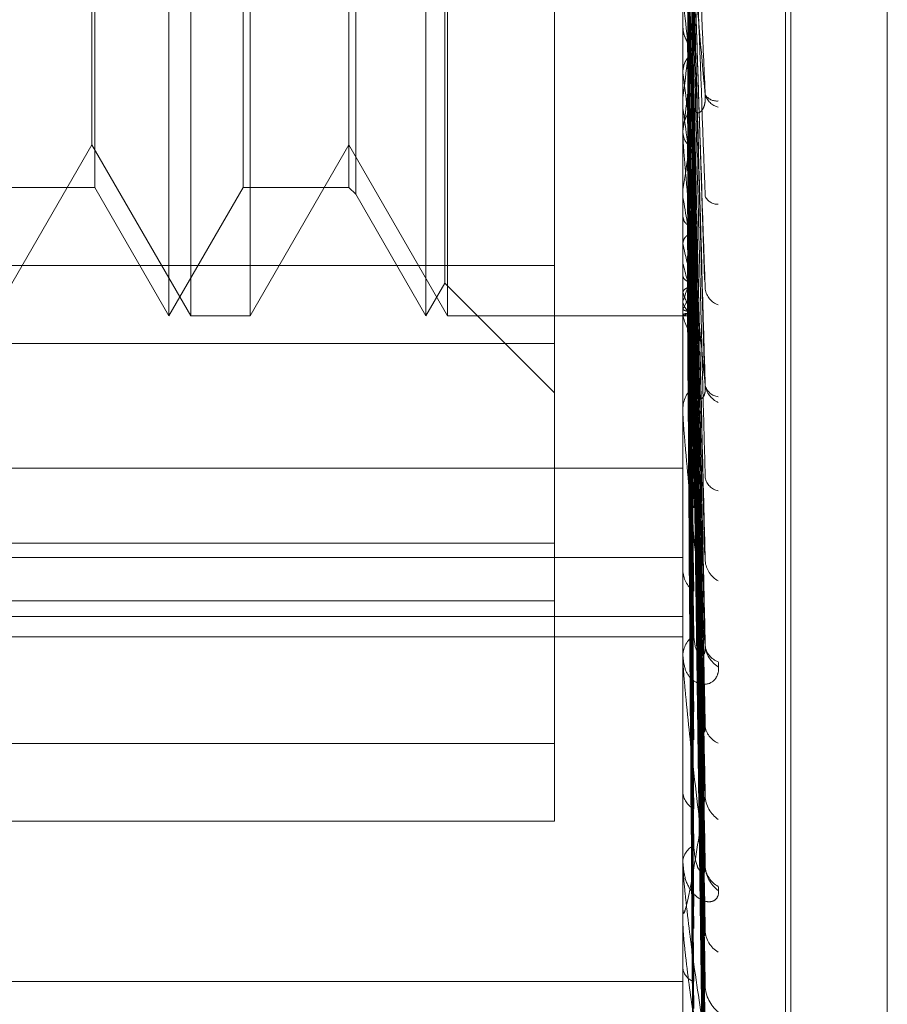
# Model space of a CAD drawing. Units: inches. Extents: x 0 to 23.4, y 0 to 16.5.
# Drawn here: x 11.9 to 11.9, y 10.9 to 10.9 of the extents above; entities that cross this region are included whole.
import ezdxf

# ---------------------------------------------------------------- set-up
doc = ezdxf.new("R2010")
doc.units = ezdxf.units.IN
doc.header["$MEASUREMENT"] = 0
doc.linetypes.add('HIDDEN', pattern=[0.07500000000000001, 0.05, -0.025])

msp = doc.modelspace()

# ---------------------------------------------------------------- linework, layer by layer
at = {"color": 7, "linetype": 'HIDDEN', "lineweight": 0}
for p, q in [((11.8831918679, 4.7627425229), (11.8831918679, 11.1273166801)), ((11.8880736861, 11.0813932379), (11.8880736861, 4.8086659651)), ((11.8892555043, 11.0813932379), (11.8892555043, 4.8086659651)), ((11.8896592981, 10.9260745908), (11.8896592981, 10.9712526498)), ((11.8910909374, 10.9169985616), (11.8910909374, 10.9651611346)), ((11.8910909374, 10.9651437281), (11.8910909374, 10.9169173931)), ((11.8911622222, 10.9168609295), (11.8911622222, 10.9650872644)), ((11.8911622222, 10.916843523), (11.8911622222, 10.965006096)), ((11.892507523, 10.9642024211), (11.892507523, 10.9178022364)), ((11.892507523, 10.9178911759), (11.892507523, 10.9641134817)), ((11.882803643, 10.9302650346), (11.882803643, 10.9517318396)), ((11.8836302003, 10.951739623), (11.8836302003, 10.9302650346)), ((11.886382741, 10.9302650346), (11.886382741, 10.9517318396)), ((11.8878697491, 10.9510371334), (11.8878697491, 10.9298774971)), ((11.8851023723, 10.9500459756), (11.8851023723, 10.931958682)), ((11.8814679054, 10.9499500739), (11.8814679054, 10.9320545836)), ((11.8850064706, 10.9499500739), (11.8850064706, 10.9320545836)), ((11.8814273726, 10.9326488048), (11.8814273726, 10.9493558527)), ((11.882501102, 10.9302650346), (11.882501102, 10.9405935686)), ((11.8835342986, 10.9320545836), (11.8835342986, 10.9406616953)), ((11.8860802001, 10.9302650346), (11.8860802001, 10.9405935686)), ((11.8863422082, 10.930718846), (11.8863422082, 10.9406108449)), ((11.8896613411, 10.9327349757), (11.8896613411, 10.9369889134)), ((11.8899617731, 10.930775689), (11.8897892792, 10.9361357851)), ((11.8896613411, 10.9313828015), (11.8896613411, 10.9355501419)), ((11.8899620068, 10.9294347055), (11.8897891601, 10.9355224821)), ((11.8899623299, 10.9269754602), (11.8897872491, 10.9344748963)), ((11.8896592981, 10.9343695545), (11.8896592981, 10.9343140603)), ((11.8896613411, 10.9343031465), (11.8896598091, 10.9342848964)), ((11.8899624544, 10.925792879), (11.8897873179, 10.9339366877)), ((11.8896613411, 10.9336500382), (11.8896598091, 10.9336670894)), ((11.8899639699, 10.9244678294), (11.8897881499, 10.9335000602)), ((11.8896613411, 10.9333042792), (11.8896598091, 10.9332880032)), ((11.8896613411, 10.9331592325), (11.8896598091, 10.9331752139)), ((11.8899626474, 10.9236836255), (11.8897874245, 10.9329786109)), ((11.8896592981, 10.9327785785), (11.8896592981, 10.9328327148)), ((11.8896613411, 10.9328361847), (11.8896598091, 10.9328210279)), ((11.8896613411, 10.92887788), (11.8896613411, 10.9328276059)), ((11.8800511022, 10.9302650346), (11.8814273726, 10.9326488048)), ((11.8814273726, 10.9326488048), (11.882803643, 10.9302650346)), ((11.8836302003, 10.9302650346), (11.8850064706, 10.9326488048)), ((11.8850064706, 10.9326488048), (11.886382741, 10.9302650346)), ((11.8899638225, 10.9225227281), (11.8897880696, 10.9325961259)), ((11.8896613411, 10.9323019803), (11.8896598091, 10.932315698)), ((11.8799552005, 10.9320545836), (11.8814679054, 10.9320545836)), ((11.8814679054, 10.9320545836), (11.882501102, 10.9302650346)), ((11.882501102, 10.9302650346), (11.8835342986, 10.9320545836)), ((11.8835342986, 10.9320545836), (11.8850064706, 10.9320545836)), ((11.8850064706, 10.9320545836), (11.8851023723, 10.931958682)), ((11.8899637569, 10.9216328096), (11.8897880339, 10.9321814918)), ((11.8851023723, 10.931958682), (11.8860802001, 10.9302650346)), ((11.8896593798, 10.9313080494), (11.8896594201, 10.9320062336)), ((11.8896613411, 10.9320267932), (11.8896598091, 10.932013986)), ((11.8896613411, 10.9319131567), (11.8896598091, 10.9319256215)), ((11.8896592981, 10.9316973513), (11.8896592981, 10.9316444267)), ((11.8896613411, 10.9316643686), (11.8896598091, 10.931652853)), ((11.8899628653, 10.9210184524), (11.8897875447, 10.9317730081)), ((11.8896592981, 10.9314252147), (11.8896592981, 10.9314778835)), ((11.8896613411, 10.928446309), (11.8896613411, 10.9314727746)), ((11.8899636433, 10.9201400997), (11.8897879718, 10.9314836473)), ((11.8897894955, 10.9314072813), (11.8898107706, 10.9299949253)), ((11.8896613411, 10.9312683756), (11.8896598091, 10.931278264)), ((11.8899635901, 10.9194983332), (11.8897879427, 10.9311822102)), ((11.8753429059, 10.9309675242), (11.8878697491, 10.9309675242)), ((11.8896613411, 10.9310737064), (11.8896598091, 10.9310648309)), ((11.8896613411, 10.9309955872), (11.8896598091, 10.9310040849)), ((11.8896613411, 10.9308300507), (11.8896598091, 10.9308225925)), ((11.8899630346, 10.9190760035), (11.8897876379, 10.9309014145)), ((11.8860802001, 10.9302650346), (11.8863422082, 10.930718846)), ((11.8863422082, 10.930718846), (11.8878697491, 10.9291913052)), ((11.8899634937, 10.9185118691), (11.88978789, 10.9307155793)), ((11.8896613411, 10.9305865813), (11.8896598091, 10.930592283)), ((11.8896613411, 10.9304794659), (11.8896598091, 10.9304748428)), ((11.8896613411, 10.9304396875), (11.8896598091, 10.9304439109)), ((11.8899634467, 10.9181414166), (11.8897878642, 10.9305382)), ((11.8896592981, 10.9303754974), (11.8896592981, 10.9303242253)), ((11.8896613411, 10.9303633855), (11.8896598091, 10.9303602542)), ((11.8896613411, 10.9302812394), (11.8896598091, 10.9302825482)), ((11.8899631792, 10.9179263678), (11.8897877175, 10.9303952221)), ((11.8899633131, 10.9176110444), (11.889787791, 10.9302726782)), ((11.8899633581, 10.917696808), (11.8897878157, 10.9303196034)), ((11.8897886211, 10.9303796165), (11.8897893696, 10.9303265995)), ((11.882803643, 10.9302650346), (11.8836302003, 10.9302650346)), ((11.886382741, 10.9302650346), (11.8896592981, 10.9302650346)), ((11.8896592981, 10.9302649006), (11.8897129276, 10.9302651685)), ((11.8896613411, 10.9302655491), (11.8896598091, 10.9302653456)), ((11.8878697491, 10.9298774971), (11.8753429059, 10.9298774971)), ((11.8878697491, 10.9298774971), (11.8878697491, 10.926293257)), ((11.8896592981, 10.9289174821), (11.8896592981, 10.9289666784)), ((11.8896613411, 10.9254589935), (11.8896613411, 10.9289615695)), ((11.8753429059, 10.9281414983), (11.8896592981, 10.9281414983)), ((11.8753429059, 10.9270993717), (11.8878697491, 10.9270993717)), ((11.8753429059, 10.9268973029), (11.8896592981, 10.9268973029)), ((11.8896592981, 10.9267655216), (11.8896592981, 10.9267203247)), ((11.8878697491, 10.926293257), (11.8753429059, 10.926293257)), ((11.8878697491, 10.926293257), (11.8878697491, 10.9243079068)), ((11.8753429059, 10.9260745908), (11.8896592981, 10.9260745908)), ((11.8896592981, 10.9104547112), (11.8896592981, 10.9260745908)), ((11.8753429059, 10.9257936505), (11.8896592981, 10.9257936505)), ((11.8896592981, 10.9254931635), (11.8896592981, 10.9255356418)), ((11.8896613411, 10.9226018836), (11.8896613411, 10.9255305329)), ((11.8878697491, 10.9243079068), (11.8753429059, 10.9243079068)), ((11.8878697491, 10.9243079068), (11.8878697491, 10.9232262147)), ((11.8896592981, 10.9236701012), (11.8896592981, 10.9236326129)), ((11.8878697491, 10.9232262147), (11.8753429059, 10.9232262147)), ((11.8896592981, 10.9226293866), (11.8896592981, 10.9226636116)), ((11.8896592981, 10.9212011126), (11.8896592981, 10.921172688)), ((11.8753429059, 10.9209906087), (11.8896592981, 10.9209906087))]:
    msp.add_line(p, q, dxfattribs=at)
at = {"color": 7, "linetype": 'HIDDEN', "lineweight": 0, "flags": 128}
msp.add_lwpolyline([(11.8896592981, 10.9289246472), (11.8896592982, 10.9290153364), (11.8896593034, 10.9295390107), (11.8896593476, 10.9305608543)], dxfattribs=at)
at = {"color": 7, "linetype": 'HIDDEN', "lineweight": 0}
for centre, radius, start, end in [((12.0109311216, 10.9477889078), 0.1219148773983379, 185.8967594645, 186.4528778397), ((11.9843893787, 10.944904722), 0.0952773143375177, 186.1552729804, 186.8320697886), ((11.818935693, 10.9421443858), 0.0712759761686627, 352.8754617611, 353.7543741849), ((11.8901600864, 10.9343160992), 0.000500792439867, 180.2332662402, 225.7711309745), ((11.8342143794, 10.9402688393), 0.0559429165366847, 352.365026426, 353.4184883684), ((11.9466195076, 10.9404535783), 0.0573630620556146, 186.8115941087, 187.8106155478), ((11.8902125871, 10.9334172863), 0.0002524922601615, 196.2465075569, 256.4516185333), ((11.8901316391, 10.9334502574), 0.000193113825735, 213.2700250886, 276.4810418316), ((11.8901445635, 10.9328297357), 0.0004852744746057, 133.4596468524, 179.6482540334), ((11.932459933, 10.9386058863), 0.043143777140689, 187.2526153256, 188.487125178), ((11.8569681403, 10.9371946548), 0.033099126382714, 351.0174950508, 352.5602104279), ((11.890125737, 10.9327785835), 0.0004664388253612, 180.0006118354, 185.3644587989), ((11.8901445763, 10.9320101952), 0.0001922635724802, 204.8949256596, 272.6413703733), ((11.9054372481, 10.934465903), 0.0159811062540244, 189.1915308045, 191.707718889), ((11.8962678032, 10.9325968698), 0.0067387119956504, 191.3699761767, 195.9531556151), ((11.89344065, 10.9318667927), 0.0038784242706535, 192.9810465133, 199.6733946905), ((11.88718308, 10.9315086775), 0.0026834780052746, 337.4470891509, 346.1574160236), ((11.8885392232, 10.9310219931), 0.0013011196824722, 329.5899336257, 343.7906590907), ((11.8905552509, 10.9308701659), 0.0009378139764931, 197.6011453623, 215.1681959564), ((11.8902529651, 10.9306849754), 0.0002873117038606, 190.1813824764, 249.7319457052), ((11.8899902138, 10.9305650075), 0.0003519408768593, 200.8598101781, 235.054093055), ((11.8901051045, 10.9303298013), 0.0004458412431999, 180.7166043354, 228.6866584944), ((11.8896035785, 10.9304580477), 0.0002009781336939, 286.7028042167, 337.0301203908), ((11.889713974, 10.9303593579), 9.41952071486e-05, 236.029581882, 269.3634952762), ((11.8900833572, 10.9289595199), 0.0004241195089765, 129.9943397516, 179.0328798795), ((11.8902759009, 10.9293415305), 0.0003087909521149, 188.0830244813, 246.6346627101), ((11.8901756975, 10.929348286), 0.0002120719438693, 194.2794611226, 263.9746699755), ((11.8900443895, 10.9289174939), 0.0003850913595952, 180.0017584133, 185.9043886085), ((11.8901947882, 10.9280517753), 0.0002286444648644, 190.778544695, 259.5804206482), ((11.8903225398, 10.9268816184), 0.0003538431749231, 185.2440091626, 241.451388512), ((11.8900340171, 10.9267316037), 0.0003748887180393, 181.7240756884, 233.4516486651), ((11.8900091611, 10.9255219185), 0.0003501320552334, 124.5146169069, 177.7537316921), ((11.8903468185, 10.9257003996), 0.0003776655054146, 184.221536929, 239.1998401023), ((11.8902367968, 10.9257001823), 0.0002682402924689, 186.3023128692, 251.8945543619), ((11.88994646, 10.9254931861), 0.0002871618658076, 180.0044963371, 186.8384730219), ((11.8902603869, 10.9245827418), 0.0002912297770697, 184.7979111955, 248.454702109), ((11.8899118489, 10.9244509853), 0.0002525508109101, 180.0062099985, 187.2926200227), ((11.8899570086, 10.9236527067), 0.0002983878024822, 183.8612826124, 240.65324639), ((11.8903924673, 10.9235964717), 0.0004227906534981, 182.7895534111, 235.5724242404), ((11.8899326049, 10.9226396571), 0.000274354484413, 116.3642504736, 174.9910036686), ((11.8898459783, 10.9226294259), 0.00018668013139, 180.0120511113, 188.4842384208), ((11.8904144329, 10.9226186462), 0.0004445999425756, 182.256432776, 234.0530424787), ((11.8903082776, 10.922616361), 0.0003385142066554, 182.8349788691, 242.7796841487), ((11.8898138219, 10.9218025193), 0.0001545237917138, 180.017489675, 189.3271153723), ((11.890333267, 10.9217157835), 0.0003633479672172, 182.1618485494, 240.3351327013), ((11.8898851114, 10.9212072578), 0.0002284441364976, 188.703854111, 251.0088202129), ((11.8904523156, 10.9209449031), 0.0004823013054575, 181.4914770882, 231.7062592137)]:
    msp.add_arc(centre, radius, start, end, dxfattribs=at)
for points, knots in [([(11.88972499617532, 10.93763345013912), (11.88972748484692, 10.93752308864187), (11.88973992820766, 10.93697128103342), (11.88976821833184, 10.93574285058925), (11.88979470372064, 10.93463145672567), (11.88981077055523, 10.93395725173302)], [0, 0, 0, 0, 0.0895371415802616, 0.4476858070866123, 1, 1, 1, 1]), ([(11.8897886210658, 10.93763524004366), (11.88979359716578, 10.93751572972389), (11.88981847770029, 10.93691817729444), (11.88987827908013, 10.93549568659636), (11.8899346632419, 10.93417571919031), (11.88997017765089, 10.93334431794487)], [0, 0, 0, 0, 0.08469633742359, 0.4234822757479071, 1, 1, 1, 1]), ([(11.88972499617531, 10.93734813897375), (11.88972748484691, 10.93722443004492), (11.88973992820766, 10.93660588526373), (11.88976821833184, 10.93522014688133), (11.88979470372064, 10.93395154724796), (11.88981077055523, 10.93318197650034)], [0, 0, 0, 0, 0.0895371415801823, 0.4476858070867523, 1, 1, 1, 1]), ([(11.88997017765089, 10.93334431794487), (11.88991432963088, 10.93396781284086), (11.88982062880887, 10.9350139015697), (11.88971907514451, 10.93617954480228), (11.88967324333136, 10.93672873880557), (11.88966431364087, 10.93684358109858), (11.88966173723002, 10.9368801035226), (11.88966146267356, 10.93688756860957), (11.88966134106394, 10.93689087512944)], [0, 0, 0, 0, 0.5273188798742162, 0.8847263069758834, 0.959036259596027, 0.9800473728104577, 0.9911623590747156, 1, 1, 1, 1]), ([(11.88978862106583, 10.9369827925059), (11.88979359716582, 10.93684171079539), (11.88981847770033, 10.93613630126229), (11.88987827908016, 10.93445940696219), (11.88993466324193, 10.93290704143151), (11.88997017765093, 10.93192926074565)], [0, 0, 0, 0, 0.0846963374234067, 0.4234822757477685, 1, 1, 1, 1]), ([(11.88972499617535, 10.9367026541252), (11.88972748484695, 10.93655747895124), (11.8897399282077, 10.9358316029206), (11.88976821833187, 10.93420622393552), (11.88979470372068, 10.93271962178529), (11.88981077055526, 10.93181780414473)], [0, 0, 0, 0, 0.0895371415800967, 0.4476858070866181, 1, 1, 1, 1]), ([(11.88972499617535, 10.93638219433787), (11.88972748484695, 10.93623003160446), (11.88973992820769, 10.93546921776886), (11.88976821833188, 10.93377372735972), (11.88979470372068, 10.93223675384455), (11.88981077055527, 10.93130437941685)], [0, 0, 0, 0, 0.0895371415803355, 0.4476858070871045, 0.9999999999999999, 0.9999999999999999, 0.9999999999999999, 0.9999999999999999]), ([(11.88978862106583, 10.93611054435997), (11.88979359716582, 10.93595437242101), (11.88981847770034, 10.93517351164087), (11.88987827908016, 10.93334054479078), (11.88993466324193, 10.93168006612757), (11.88997017765093, 10.93063418876552)], [0, 0, 0, 0, 0.0846963374238131, 0.423482275748069, 1, 1, 1, 1]), ([(11.88965942008358, 10.93598028916401), (11.88965939899787, 10.9358123330562), (11.8896593290091, 10.93525484443739), (11.88965931092627, 10.93469704708406), (11.88965929829131, 10.93430729885184)], [0, 0, 0, 0, 0.301272711491998, 1, 1, 1, 1]), ([(11.88972499617531, 10.93576485971578), (11.88972748524075, 10.93559206346804), (11.88973993057071, 10.93472808203794), (11.8897611628108, 10.9332789404285), (11.88978041506518, 10.93200718590054), (11.88978926136827, 10.93142282181566)], [0, 0, 0, 0, 0.1190408106446452, 0.5952041850927792, 1, 1, 1, 1]), ([(11.8897886210658, 10.93576669494811), (11.88979359716578, 10.93558550408222), (11.88981847770029, 10.9346795484935), (11.88987827908013, 10.93252977997685), (11.8899346632419, 10.93054568812199), (11.88997017765089, 10.92929597814306)], [0, 0, 0, 0, 0.0846963374234605, 0.4234822757475906, 1, 1, 1, 1]), ([(11.88972499617532, 10.93550339251671), (11.88972748484692, 10.93531836079584), (11.88973992820766, 10.93439320198654), (11.88976821833184, 10.93232293655102), (11.88979470372064, 10.93043171385481), (11.88981077055523, 10.92928444120397)], [0, 0, 0, 0, 0.0895371415800862, 0.4476858070867358, 1, 1, 1, 1]), ([(11.88965942008358, 10.93529296658223), (11.88965939899787, 10.93510323378044), (11.88965932900909, 10.93447346283009), (11.88965931092627, 10.93384398837442), (11.88965929829131, 10.93340415739478)], [0, 0, 0, 0, 0.3012727114375434, 1, 1, 1, 1]), ([(11.88978862106584, 10.9351713009327), (11.88979359716582, 10.93497052532627), (11.88981847770033, 10.93396664589877), (11.88987827908016, 10.93158606325385), (11.88993466324193, 10.92939137377593), (11.88997017765093, 10.9280090157291)], [0, 0, 0, 0, 0.0846963374236403, 0.4234822757478471, 1, 1, 1, 1]), ([(11.88965942008362, 10.93483020524785), (11.88965939943703, 10.93462395987474), (11.88965933087381, 10.93393905984366), (11.88965929879343, 10.93323314099465), (11.88965929815809, 10.93273348157632), (11.88965929813168, 10.93271270660848)], [0, 0, 0, 0, 0.2922709278862881, 0.9705738585746077, 1, 1, 1, 1]), ([(11.88972499617535, 10.93491831123293), (11.88972748484695, 10.93471384882827), (11.88973992820769, 10.93369153657848), (11.88976821833188, 10.93140441235076), (11.88979470372068, 10.92931600974852), (11.88981077055526, 10.92804912182766)], [0, 0, 0, 0, 0.0895371415800009, 0.4476858070868404, 1, 1, 1, 1]), ([(11.88965942008362, 10.93471655887079), (11.88965939899791, 10.93450759145932), (11.88965932900913, 10.93381397599538), (11.88965931092631, 10.9331206444172), (11.88965929829134, 10.93263619472345)], [0, 0, 0, 0, 0.3012727113765399, 1, 1, 1, 1]), ([(11.88972499617535, 10.93463133931714), (11.88972748484695, 10.93442061954916), (11.8897399282077, 10.93336702047581), (11.88976821833188, 10.9310171114293), (11.88979470372068, 10.92888360124207), (11.88981077055527, 10.92758934970151)], [0, 0, 0, 0, 0.0895371415799776, 0.4476858070868622, 1, 1, 1, 1]), ([(11.88978862106583, 10.93439020223836), (11.88979359716582, 10.93417591332407), (11.88981847770033, 10.93310446726333), (11.88987827908016, 10.9305841215641), (11.88993466324193, 10.92829261671654), (11.88997017765093, 10.92684927805873)], [0, 0, 0, 0, 0.0846963374235586, 0.4234822757479406, 1, 1, 1, 1]), ([(11.88965942008358, 10.93427465609985), (11.88965939899787, 10.93404992155122), (11.88965932900909, 10.93330397098812), (11.88965931092627, 10.93255774832864), (11.88965929829131, 10.93203634219301)], [0, 0, 0, 0, 0.3012727112985022, 1, 1, 1, 1]), ([(11.88965942008358, 10.93427465609985), (11.88966521454266, 10.93423076870702), (11.88967401202116, 10.93416413636237), (11.88971202160374, 10.93410556008402), (11.88972499617531, 10.93408556507055)], [0, 0, 0, 0, 0.6586499852780796, 0.9999999999999999, 0.9999999999999999, 0.9999999999999999, 0.9999999999999999]), ([(11.88972499617532, 10.93385739194358), (11.88973473856329, 10.93387213737529), (11.88977122444696, 10.93392735998679), (11.88979356784391, 10.93400712343632), (11.88978968294421, 10.93407015152767), (11.8897886210658, 10.93408737930059)], [0, 0, 0, 0, 0.2093091831984138, 0.7838766564400549, 1, 1, 1, 1]), ([(11.88972499617531, 10.93408556507055), (11.88972748484691, 10.93385657248508), (11.88973992820766, 10.93271160930408), (11.88976821833183, 10.93015744615716), (11.88979470372064, 10.92783767696116), (11.88981077055523, 10.9264304350958)], [0, 0, 0, 0, 0.089537141580195, 0.4476858070866072, 1, 1, 1, 1]), ([(11.88972499617531, 10.93408556507055), (11.88973473856329, 10.93407069962767), (11.88977122444695, 10.93401502756647), (11.88979356784391, 10.93393549715899), (11.88978968294421, 10.93387373435637), (11.8897886210658, 10.93385685243093)], [0, 0, 0, 0, 0.2093091832051717, 0.7838766564268195, 1, 1, 1, 1]), ([(11.8897886210658, 10.93408737930059), (11.88979359716578, 10.93385105659855), (11.8898184777003, 10.93266944144597), (11.88987827908012, 10.92987009334611), (11.88993466324189, 10.92729358729158), (11.88997017765089, 10.92567073635389)], [0, 0, 0, 0, 0.0846963374235631, 0.4234822757477638, 1, 1, 1, 1]), ([(11.88965942008358, 10.93367485412366), (11.88966521454267, 10.93371654671872), (11.88967401202116, 10.93377984679615), (11.88971202160374, 10.93383765806583), (11.88972499617532, 10.93385739194358)], [0, 0, 0, 0, 0.6586499852948137, 1, 1, 1, 1]), ([(11.88972499617532, 10.93385739194358), (11.88972748484692, 10.93361772495917), (11.88973992820766, 10.93241938977161), (11.88976821833183, 10.92973942206982), (11.88979470372064, 10.92729393002656), (11.88981077055523, 10.92581042089529)], [0, 0, 0, 0, 0.0895371415803709, 0.4476858070868455, 0.9999999999999999, 0.9999999999999999, 0.9999999999999999, 0.9999999999999999]), ([(11.88965942008358, 10.93367485412366), (11.88965939899787, 10.93343111582855), (11.8896593290091, 10.93262208704551), (11.88965931092627, 10.93181331432806), (11.8896592982913, 10.93124820276013)], [0, 0, 0, 0, 0.3012727114418546, 1, 1, 1, 1]), ([(11.88978391706877, 10.93350064731256), (11.8897863699479, 10.93350767042434), (11.88979430715448, 10.93353039632563), (11.88979094452394, 10.93355414701612), (11.88978862106584, 10.93357055789851)], [0, 0, 0, 0, 0.3090355666732242, 1, 1, 1, 1]), ([(11.88978862106584, 10.93357055789851), (11.88979359716582, 10.93331734494971), (11.88981847770033, 10.93205127844587), (11.88987827908016, 10.9290530479155), (11.88993466324193, 10.92629535628628), (11.88997017765093, 10.92455838289999)], [0, 0, 0, 0, 0.0846963374236914, 0.423482275747842, 0.9999999999999999, 0.9999999999999999, 0.9999999999999999, 0.9999999999999999]), ([(11.88972499617535, 10.93335386058659), (11.88972748484695, 10.93309750075526), (11.8897399282077, 10.93181570131463), (11.88976821833187, 10.9289494944729), (11.88979470372068, 10.92633477172999), (11.88981077055526, 10.92474860215911)], [0, 0, 0, 0, 0.0895371415801541, 0.4476858070866438, 0.9999999999999999, 0.9999999999999999, 0.9999999999999999, 0.9999999999999999]), ([(11.88981077055525, 10.93318197650036), (11.88981974387445, 10.93314193732997), (11.88983196135875, 10.93308742261536), (11.88989373592561, 10.93309331737652), (11.88993429229468, 10.93313092784875), (11.88996322334168, 10.93320073053612), (11.88997411799897, 10.93327345092435), (11.88997129140207, 10.93332428716948), (11.88997017765089, 10.93334431794487)], [0, 0, 0, 0, 0.4235571565785323, 0.5766877106318175, 0.7311347586944811, 0.832315178829661, 0.9339279095232028, 1, 1, 1, 1]), ([(11.88965942008362, 10.93327864235904), (11.88965939943703, 10.93302076616998), (11.88965933087381, 10.93216441042614), (11.88965929879343, 10.93128187608042), (11.88965929815809, 10.93065722985843), (11.88965929813168, 10.93063125815711)], [0, 0, 0, 0, 0.2922709278852791, 0.9705738585739689, 1, 1, 1, 1]), ([(11.88965942008362, 10.93318236529691), (11.88965939899791, 10.93292218309774), (11.88965932900913, 10.93205857285614), (11.88965931092631, 10.93119520274267), (11.88965929829134, 10.93059194248432)], [0, 0, 0, 0, 0.301272711501155, 1, 1, 1, 1]), ([(11.88972499617535, 10.9331107484551), (11.88972748484695, 10.93284908761397), (11.88973992820769, 10.9315407831185), (11.88976821833188, 10.92862138727019), (11.88979470372068, 10.92596845102787), (11.88981077055527, 10.92435909999726)], [0, 0, 0, 0, 0.0895371415805944, 0.4476858070867104, 1, 1, 1, 1]), ([(11.88978246475936, 10.93297784647382), (11.88978555099737, 10.93296976204479), (11.88979424151982, 10.93294699714078), (11.88979082456695, 10.93292379927689), (11.88978862106583, 10.93290883959772)], [0, 0, 0, 0, 0.35512686699624, 0.9999999999999999, 0.9999999999999999, 0.9999999999999999, 0.9999999999999999]), ([(11.88978862106583, 10.93290883959772), (11.88979359716582, 10.93264417866778), (11.88981847770033, 10.93132087217872), (11.88987827908016, 10.92820423949059), (11.88993466324193, 10.92536452941434), (11.88997017765093, 10.92357589548045)], [0, 0, 0, 0, 0.0846963374232548, 0.423482275747745, 1, 1, 1, 1]), ([(11.88965942008358, 10.93281217865516), (11.88965939899787, 10.93253878815783), (11.88965932900909, 10.93163133624804), (11.88965931092627, 10.93072365871424), (11.88965929829131, 10.93008943965213)], [0, 0, 0, 0, 0.3012727114016098, 1, 1, 1, 1]), ([(11.88965942008358, 10.93281217865516), (11.88966521454267, 10.93277586169305), (11.88967401202116, 10.93272072320838), (11.88971202160374, 10.93267266496824), (11.88972499617532, 10.93265626028725)], [0, 0, 0, 0, 0.6586499852768912, 1, 1, 1, 1]), ([(11.88997017765089, 10.92929597814306), (11.88991432963087, 10.92988188151081), (11.88982062880887, 10.93086489983726), (11.88971907514451, 10.9319946063723), (11.88967324333136, 10.93255110200175), (11.88966431364087, 10.93267533799191), (11.88966173723002, 10.93271801548219), (11.88966146267356, 10.93272976951827), (11.88966134106394, 10.93273497574747)], [0, 0, 0, 0, 0.5273188798738146, 0.8847263069756118, 0.9590362595955256, 0.9800473728117033, 0.9911623590746631, 1, 1, 1, 1]), ([(11.88972499617532, 10.93246962800371), (11.88973473856329, 10.93248166595932), (11.88977122444696, 10.93252674889474), (11.88979356784391, 10.93259203529215), (11.88978968294422, 10.93264383050741), (11.8897886210658, 10.932657987944)], [0, 0, 0, 0, 0.2093091832069997, 0.7838766564313726, 1, 1, 1, 1]), ([(11.88972499617532, 10.93265626028725), (11.88972748484691, 10.93237935126308), (11.88973992820766, 10.9309948058355), (11.88976821833183, 10.92790489765671), (11.88979470372064, 10.92509635666239), (11.88981077055523, 10.92339261110243)], [0, 0, 0, 0, 0.0895371415803032, 0.4476858070865742, 1, 1, 1, 1]), ([(11.88972499617532, 10.93265626028725), (11.8897350353205, 10.93264408936), (11.88976698712582, 10.93260535268562), (11.88977621891304, 10.93256242626857), (11.88978255010509, 10.93253298718123)], [0, 0, 0, 0, 0.3141964932600544, 1, 1, 1, 1]), ([(11.8897886210658, 10.932657987944), (11.88979359716578, 10.93237507472401), (11.8898184777003, 10.93096050665786), (11.88987827908012, 10.92761275470874), (11.88993466324189, 10.92453695609636), (11.88997017765089, 10.9225996182611)], [0, 0, 0, 0, 0.0846963374237123, 0.4234822757479655, 1, 1, 1, 1]), ([(11.88972499617532, 10.93246962800371), (11.88972748484692, 10.93218398794501), (11.88973992820766, 10.93075578733511), (11.88976821833183, 10.92756297838237), (11.88979470372064, 10.92465160344616), (11.88981077055523, 10.9228854757197)], [0, 0, 0, 0, 0.0895371415798267, 0.4476858070867718, 0.9999999999999999, 0.9999999999999999, 0.9999999999999999, 0.9999999999999999]), ([(11.88965942008358, 10.93232157569074), (11.88965939899787, 10.93203264123937), (11.8896593290091, 10.93107359503183), (11.88965931092627, 10.93011475520592), (11.88965929829131, 10.92944478765423)], [0, 0, 0, 0, 0.3012727114699148, 1, 1, 1, 1]), ([(11.88972499617535, 10.93206584550867), (11.88973473856333, 10.93207685842816), (11.889771224447, 10.93211810253589), (11.88979356784395, 10.93217790039916), (11.88978968294425, 10.93222542759036), (11.88978862106584, 10.9322384184273)], [0, 0, 0, 0, 0.2093091832148012, 0.7838766564393275, 0.9999999999999999, 0.9999999999999999, 0.9999999999999999, 0.9999999999999999]), ([(11.88978862106584, 10.9322384184273), (11.88979359716582, 10.93194191991183), (11.88981847770033, 10.93045942527383), (11.88987827908016, 10.92695191072117), (11.88993466324193, 10.92373088710122), (11.88997017765093, 10.92170207711929)], [0, 0, 0, 0, 0.0846963374237334, 0.4234822757479416, 0.9999999999999999, 0.9999999999999999, 0.9999999999999999, 0.9999999999999999]), ([(11.88972499617535, 10.93206584550867), (11.88972748484695, 10.93176685376291), (11.8897399282077, 10.93027189470292), (11.88976821833187, 10.92693019743028), (11.88979470372068, 10.92388365743922), (11.88981077055526, 10.92203553451935)], [0, 0, 0, 0, 0.0895371415801779, 0.4476858070867117, 1, 1, 1, 1]), ([(11.88965942008362, 10.93193080557805), (11.88965939943703, 10.93162881304175), (11.88965933087381, 10.9306259556473), (11.88965929879343, 10.92959286003292), (11.88965929815809, 10.92886174776697), (11.88965929813168, 10.92883134939309)], [0, 0, 0, 0, 0.2922709278858357, 0.9705738585740562, 1, 1, 1, 1]), ([(11.88972499617535, 10.93187537986732), (11.88972748484695, 10.93157223505761), (11.8897399282077, 10.93005651067324), (11.88976821833187, 10.9266731425955), (11.88979470372068, 10.92359666432604), (11.88981077055527, 10.92173037994475)], [0, 0, 0, 0, 0.0895371415803378, 0.4476858070862768, 1, 1, 1, 1]), ([(11.88965942008358, 10.93164571457523), (11.88965939899787, 10.9313335491741), (11.88965932900909, 10.93029739359366), (11.88965931092627, 10.92926106701626), (11.88965929829131, 10.92853695735671)], [0, 0, 0, 0, 0.3012727113891394, 1, 1, 1, 1]), ([(11.88965942008358, 10.93164571457523), (11.88966521454267, 10.93161828063347), (11.88967401202116, 10.93157662885731), (11.88971202160374, 10.93154082560536), (11.88972499617532, 10.93152860416478)], [0, 0, 0, 0, 0.6586499852816624, 1, 1, 1, 1]), ([(11.88978269332393, 10.93177240812108), (11.88978567881148, 10.93176636387286), (11.88979425077702, 10.93174900955919), (11.88979084237339, 10.93173144429113), (11.88978862106583, 10.93171999674353)], [0, 0, 0, 0, 0.3482850617391855, 1, 1, 1, 1]), ([(11.88978862106583, 10.93171999674353), (11.88979359716582, 10.93141452933352), (11.88981847770033, 10.92988719016048), (11.88987827908016, 10.92628691370913), (11.88993466324193, 10.92300163292513), (11.88997017765093, 10.92093234960577)], [0, 0, 0, 0, 0.0846963374234242, 0.4234822757479479, 1, 1, 1, 1]), ([(11.88972499617532, 10.93152860416478), (11.88972748484692, 10.93121378691553), (11.88973992820765, 10.92963970032052), (11.88976821833184, 10.9261257244421), (11.88979470372064, 10.92292991963857), (11.88981077055523, 10.92099124818762)], [0, 0, 0, 0, 0.0895371415800797, 0.447685807086752, 1, 1, 1, 1]), ([(11.88978354318681, 10.93148400966721), (11.88978615750821, 10.93148880556676), (11.88979428864811, 10.93150372191571), (11.88979091203285, 10.93151948670602), (11.8897886210658, 10.93153018280621)], [0, 0, 0, 0, 0.3215196670068989, 1, 1, 1, 1]), ([(11.8897886210658, 10.93153018280621), (11.88979359716578, 10.93121090428916), (11.88981847770029, 10.92961450948498), (11.88987827908013, 10.92583935016452), (11.8899346632419, 10.92237542637008), (11.88997017765089, 10.92019362207429)], [0, 0, 0, 0, 0.0846963374236, 0.4234822757478518, 1, 1, 1, 1]), ([(11.88965942008358, 10.93128204229198), (11.88966521454267, 10.93130649725828), (11.88967401202116, 10.93134362618388), (11.88971202160374, 10.93137839109778), (11.88972499617532, 10.93139025810165)], [0, 0, 0, 0, 0.6586499852912472, 1, 1, 1, 1]), ([(11.88972499617532, 10.93139025810165), (11.88972748484692, 10.93106896874462), (11.88973992820766, 10.92946252160354), (11.88976821833184, 10.92587226783421), (11.88979470372064, 10.92260023468075), (11.88981077055523, 10.92061532081675)], [0, 0, 0, 0, 0.0895371415800122, 0.4476858070864356, 1, 1, 1, 1]), ([(11.88965942008358, 10.93128204229198), (11.88965939899787, 10.93095835452822), (11.88965932900909, 10.9298839533246), (11.88965931092627, 10.9288097013595), (11.88965929829131, 10.92805909219666)], [0, 0, 0, 0, 0.301272711410724, 1, 1, 1, 1]), ([(11.88972499617535, 10.93110081821999), (11.88973473856332, 10.93110856585542), (11.889771224447, 10.93113758125963), (11.88979356784394, 10.93117987515771), (11.88978968294425, 10.93121376597066), (11.88978862106583, 10.93122302951041)], [0, 0, 0, 0, 0.2093091832005645, 0.783876656426742, 1, 1, 1, 1]), ([(11.88972499617535, 10.93110081821999), (11.88972748484695, 10.93077000090051), (11.88973992820769, 10.92911591393665), (11.88976821833188, 10.92541950387925), (11.88979470372068, 10.922051256533), (11.88981077055527, 10.92000797624169)], [0, 0, 0, 0, 0.0895371415801745, 0.4476858070867391, 0.9999999999999999, 0.9999999999999999, 0.9999999999999999, 0.9999999999999999]), ([(11.88978862106583, 10.93122302951041), (11.88979359716582, 10.93089396165714), (11.88981847770033, 10.92924862010377), (11.88987827908016, 10.92535859224351), (11.88993466324193, 10.92179065281876), (11.88997017765093, 10.91954333271995)], [0, 0, 0, 0, 0.0846963374235701, 0.4234822757480042, 1, 1, 1, 1]), ([(11.88965942008362, 10.93105896720187), (11.88965939899791, 10.93072732009552), (11.88965932900913, 10.9296264998292), (11.88965931092631, 10.92852554813837), (11.88965929829134, 10.9277562831485)], [0, 0, 0, 0, 0.3012727113493083, 1, 1, 1, 1]), ([(11.88965942008362, 10.93100711434337), (11.88965939943703, 10.93067422525906), (11.88965933087381, 10.92956876654863), (11.88965929879344, 10.92842990631822), (11.88965929815809, 10.92762392889304), (11.88965929813168, 10.92759041775632)], [0, 0, 0, 0, 0.2922709278858683, 0.9705738585816722, 1, 1, 1, 1]), ([(11.88972499617535, 10.93096988299332), (11.88972748484695, 10.93063621065828), (11.88973992820769, 10.92896784861344), (11.88976821833187, 10.92524279204386), (11.88979470372068, 10.92185396368762), (11.88981077055526, 10.91979819833575)], [0, 0, 0, 0, 0.0895371415803201, 0.447685807087232, 0.9999999999999999, 0.9999999999999999, 0.9999999999999999, 0.9999999999999999]), ([(11.88978287366012, 10.93090099160953), (11.88978577992502, 10.93089706407783), (11.88979425834981, 10.93088560631904), (11.88979085669149, 10.93087416257223), (11.88978862106583, 10.93086664155405)], [0, 0, 0, 0, 0.3427835909541047, 1, 1, 1, 1]), ([(11.88978862106583, 10.93086664155405), (11.88979359716582, 10.93053140805205), (11.88981847770033, 10.92885523821219), (11.88987827908016, 10.92490144136899), (11.88993466324193, 10.9212893284845), (11.88997017765093, 10.91901418507029)], [0, 0, 0, 0, 0.0846963374232634, 0.423482275747867, 1, 1, 1, 1]), ([(11.88965942008358, 10.93081742291112), (11.88965939899787, 10.9304777650771), (11.88965932900909, 10.92935035518856), (11.88965931092627, 10.92822283511036), (11.88965929829131, 10.92743500606331)], [0, 0, 0, 0, 0.3012727114286052, 1, 1, 1, 1]), ([(11.88965942008358, 10.93081742291112), (11.88966521454267, 10.93079986352384), (11.88967401202116, 10.93077320385988), (11.88971202160374, 10.93075094961894), (11.88972499617532, 10.93074335313347)], [0, 0, 0, 0, 0.6586499852853895, 0.9999999999999999, 0.9999999999999999, 0.9999999999999999, 0.9999999999999999]), ([(11.88972499617532, 10.93065829347795), (11.88973473856329, 10.93066372481238), (11.88977122444696, 10.93068406551703), (11.88979356784391, 10.93071392746989), (11.88978968294421, 10.93073811453574), (11.8897886210658, 10.93074472570338)], [0, 0, 0, 0, 0.2093091832031635, 0.7838766564367511, 1, 1, 1, 1]), ([(11.88972499617532, 10.93074335313347), (11.88972748484691, 10.93040200597477), (11.88973992820766, 10.92869526980312), (11.88976821833183, 10.92488423046892), (11.88979470372064, 10.92141666656836), (11.88981077055523, 10.91931313786381)], [0, 0, 0, 0, 0.0895371415803244, 0.4476858070866994, 0.9999999999999999, 0.9999999999999999, 0.9999999999999999, 0.9999999999999999]), ([(11.88972499617532, 10.93074335313347), (11.88973502883853, 10.93073774436264), (11.8897672392767, 10.93071973708358), (11.8897765309924, 10.93070020559184), (11.8897829285949, 10.93068675762116)], [0, 0, 0, 0, 0.3114724227496647, 1, 1, 1, 1]), ([(11.8897886210658, 10.93074472570338), (11.88979359716578, 10.93040062144675), (11.8898184777003, 10.92868009777211), (11.88987827908013, 10.92461397517425), (11.8899346632419, 10.92088712142882), (11.88997017765089, 10.9185397067644)], [0, 0, 0, 0, 0.0846963374236038, 0.4234822757478192, 1, 1, 1, 1]), ([(11.88996144948241, 10.93077565337153), (11.88996630665595, 10.93074533310562), (11.88997441287761, 10.93069473108487), (11.8899713894632, 10.93065151155156), (11.88997017765093, 10.93063418876551)], [0, 0, 0, 0, 0.5991908121700963, 1, 1, 1, 1]), ([(11.88965942008358, 10.93059382537288), (11.88965939899787, 10.93024708321588), (11.88965932900909, 10.92909615867534), (11.88965931092627, 10.92794532083633), (11.88965929829131, 10.92714119903352)], [0, 0, 0, 0, 0.3012727114488401, 1, 1, 1, 1]), ([(11.88965942008358, 10.93059382537288), (11.88966521454267, 10.93060816897254), (11.88967401202116, 10.93062994624422), (11.88971202160374, 10.93065107960495), (11.88972499617532, 10.93065829347795)], [0, 0, 0, 0, 0.6586499852846041, 1, 1, 1, 1]), ([(11.88972499617532, 10.93065829347795), (11.88972748484692, 10.93031296705705), (11.88973992820766, 10.92858633457003), (11.88976821833184, 10.92472839710964), (11.88979470372064, 10.9212139655423), (11.88981077055523, 10.91908200549944)], [0, 0, 0, 0, 0.0895371415801871, 0.4476858070868542, 0.9999999999999999, 0.9999999999999999, 0.9999999999999999, 0.9999999999999999]), ([(11.88978862106583, 10.93056108994886), (11.88979359716582, 10.93021134612738), (11.88981847770033, 10.9284626245893), (11.88987827908017, 10.92433067916366), (11.88993466324194, 10.9205447785611), (11.88997017765093, 10.91816017234911)], [0, 0, 0, 0, 0.0846963374235728, 0.42348227574786, 1, 1, 1, 1]), ([(11.88965942008362, 10.93047107977699), (11.88965939899791, 10.93011995804427), (11.88965932900913, 10.92895449658853), (11.88965931092631, 10.92778896740135), (11.88965929829134, 10.92697458035253)], [0, 0, 0, 0, 0.3012727113328022, 1, 1, 1, 1]), ([(11.88965942008362, 10.93044467620072), (11.88965939899791, 10.93009292177567), (11.88965932900913, 10.92892536025461), (11.88965931092631, 10.92775786334168), (11.88965929829135, 10.92694210138912)], [0, 0, 0, 0, 0.3012727112854915, 1, 1, 1, 1]), ([(11.88972499617535, 10.9304936573211), (11.88973502220014, 10.9304978440924), (11.8897675022452, 10.93051140744609), (11.8897768564322, 10.93052732838386), (11.88978332314442, 10.93053833480515)], [0, 0, 0, 0, 0.3086826009117375, 1, 1, 1, 1]), ([(11.88972499617535, 10.9304936573211), (11.88972748484695, 10.93014297102776), (11.88973992820769, 10.9283895391726), (11.88976821833188, 10.92447201422081), (11.88979470372068, 10.92090379675434), (11.88981077055527, 10.91873920856504)], [0, 0, 0, 0, 0.0895371415802644, 0.4476858070867902, 0.9999999999999999, 0.9999999999999999, 0.9999999999999999, 0.9999999999999999]), ([(11.88972499617535, 10.93042698484935), (11.88972748484695, 10.93007484477654), (11.88973992820769, 10.92831414402242), (11.88976821833187, 10.92438203221097), (11.88979470372068, 10.92080333485424), (11.88981077055526, 10.91863238924785)], [0, 0, 0, 0, 0.0895371415803629, 0.4476858070867363, 1, 1, 1, 1]), ([(11.88965942008358, 10.93035724028164), (11.88965939899787, 10.93000236613385), (11.88965932900909, 10.92882444946798), (11.88965931092627, 10.92764648740231), (11.88965929829131, 10.92682341316215)], [0, 0, 0, 0, 0.3012727114564177, 1, 1, 1, 1]), ([(11.88965942008358, 10.93028179888603), (11.88965939899787, 10.92992453450077), (11.8896593290091, 10.92873868403477), (11.88965931092627, 10.9275528545997), (11.88965929829131, 10.92672428321385)], [0, 0, 0, 0, 0.3012727114481543, 1, 1, 1, 1]), ([(11.88965942008358, 10.93035724028164), (11.88966521454267, 10.93035019009086), (11.88967401202116, 10.93033948608882), (11.88971202160374, 10.93033158518515), (11.88972499617532, 10.93032888821156)], [0, 0, 0, 0, 0.6586499852774633, 0.9999999999999999, 0.9999999999999999, 0.9999999999999999, 0.9999999999999999]), ([(11.88965942008358, 10.93028179888603), (11.88966521454267, 10.930285512704), (11.88967401202116, 10.9302911512344), (11.88971202160374, 10.93029788922724), (11.88972499617532, 10.9303001892412)], [0, 0, 0, 0, 0.6586499852858511, 1, 1, 1, 1]), ([(11.88972499617532, 10.9303001892412), (11.88973473856329, 10.93030196021107), (11.88977122444696, 10.93030859260969), (11.88979356784391, 10.93031878750185), (11.88978968294421, 10.93032759712485), (11.8897886210658, 10.9303300051017)], [0, 0, 0, 0, 0.2093091832013701, 0.7838766564321986, 1, 1, 1, 1]), ([(11.88972499617532, 10.93032888821156), (11.88972748484691, 10.9299733483191), (11.88973992820766, 10.9281956484629), (11.88976821833183, 10.92422528656401), (11.88979470372064, 10.92061129036045), (11.88981077055523, 10.91841893141038)], [0, 0, 0, 0, 0.089537141580277, 0.4476858070868535, 1, 1, 1, 1]), ([(11.88972499617532, 10.9303001892412), (11.88972748484692, 10.92994330675303), (11.88973992820766, 10.92815889391686), (11.88976821833184, 10.92417270867698), (11.88979470372064, 10.92054289940937), (11.88981077055523, 10.91834094777837)], [0, 0, 0, 0, 0.0895371415800065, 0.4476858070863984, 0.9999999999999999, 0.9999999999999999, 0.9999999999999999, 0.9999999999999999]), ([(11.88972499617535, 10.93026630718884), (11.88973502466538, 10.9302668014703), (11.88976740402233, 10.93026839737513), (11.88977673487863, 10.93027090086815), (11.88978317579491, 10.93027262898274)], [0, 0, 0, 0, 0.3097186287452376, 1, 1, 1, 1]), ([(11.8897886210658, 10.9303300051017), (11.88979359716578, 10.92997351192987), (11.8898184777003, 10.92819104359316), (11.88987827908013, 10.92398091798276), (11.8899346632419, 10.92012583249093), (11.88997017765089, 10.91769764913997)], [0, 0, 0, 0, 0.0846963374234245, 0.4234822757479194, 1, 1, 1, 1]), ([(11.8897886210658, 10.93030101008424), (11.88979359716578, 10.92994501258928), (11.88981847770029, 10.92816502264037), (11.88987827908013, 10.92396305892635), (11.8899346632419, 10.92011907452214), (11.88997017765089, 10.91769788335751)], [0, 0, 0, 0, 0.0846963374237253, 0.4234822757480076, 1, 1, 1, 1]), ([(11.88978862106583, 10.93027652396308), (11.88979359716582, 10.92991874482635), (11.88981847770033, 10.92812984665619), (11.88987827908016, 10.92390532293853), (11.88993466324193, 10.92003829347), (11.88997017765093, 10.91760258702637)], [0, 0, 0, 0, 0.0846963374238537, 0.4234822757479115, 0.9999999999999999, 0.9999999999999999, 0.9999999999999999, 0.9999999999999999]), ([(11.88978964681969, 10.930306963366), (11.88979428170962, 10.92997829907315), (11.88981882232823, 10.92823810131357), (11.88987828105789, 10.92409790089059), (11.88993466400623, 10.92028950472036), (11.88997017765093, 10.91789072933806)], [0, 0, 0, 0, 0.0793448102016781, 0.4201115361545714, 0.9999999999999999, 0.9999999999999999, 0.9999999999999999, 0.9999999999999999]), ([(11.88965942008362, 10.93026381913001), (11.88965939899791, 10.92990591322516), (11.88965932900913, 10.92871793339377), (11.88965931092631, 10.92752995197197), (11.88965929829134, 10.92669987693416)], [0, 0, 0, 0, 0.3012727113552213, 1, 1, 1, 1]), ([(11.88965942008362, 10.93026381913001), (11.8896652145427, 10.93026386878397), (11.8896740120212, 10.93026394417146), (11.88971202160378, 10.93026570584243), (11.88972499617535, 10.93026630718884)], [0, 0, 0, 0, 0.6586499852972264, 1, 1, 1, 1]), ([(11.88972499617535, 10.93026630718884), (11.88972748484695, 10.92990842663799), (11.8897399282077, 10.92811902348729), (11.88976821833187, 10.92412197319988), (11.88979470372068, 10.92048275028933), (11.88981077055527, 10.91827508805898)], [0, 0, 0, 0, 0.0895371415799647, 0.4476858070863814, 1, 1, 1, 1]), ([(11.88981077055525, 10.929284441204), (11.88981974387445, 10.92922112449056), (11.88983196135875, 10.92913491659643), (11.88989373592561, 10.9290990012293), (11.88993429229468, 10.92911371163578), (11.88996322334167, 10.9291664892573), (11.88997411799897, 10.92922944847156), (11.88997129140207, 10.92927717333234), (11.88997017765089, 10.92929597814304)], [0, 0, 0, 0, 0.4235571565773113, 0.5766877106324356, 0.7311347586953209, 0.8323151788317587, 0.9339279095207017, 1, 1, 1, 1]), ([(11.88997017765089, 10.92567073635389), (11.88991432963087, 10.92619787211915), (11.88982062880886, 10.92708229119966), (11.88971907514451, 10.92813523049954), (11.88967324333135, 10.92867891455319), (11.88966431364087, 10.9288080540281), (11.88966173723002, 10.92885534410895), (11.88966146267356, 10.92887096227265), (11.88966134106394, 10.9288778800445)], [0, 0, 0, 0, 0.5273188798732678, 0.8847263069747932, 0.9590362595957468, 0.9800473728112095, 0.991162359074221, 1, 1, 1, 1]), ([(11.88996178418292, 10.9269754050474), (11.88996647095832, 10.926947574009), (11.88997439526152, 10.92690051786309), (11.88997140098351, 10.92686414034174), (11.88997017765093, 10.92684927805871)], [0, 0, 0, 0, 0.5914432188955847, 1, 1, 1, 1]), ([(11.88981077055525, 10.9258104208953), (11.88981974387445, 10.92572611506982), (11.88983196135874, 10.92561132977407), (11.88989373592561, 10.92553490235361), (11.88993429229467, 10.92552618102192), (11.88996322334167, 10.92556002605683), (11.88997411799897, 10.92561094858708), (11.88997129140206, 10.9256538371627), (11.88997017765089, 10.92567073635387)], [0, 0, 0, 0, 0.4235571565758668, 0.576687710629152, 0.7311347586935746, 0.8323151788319212, 0.9339279095258952, 1, 1, 1, 1]), ([(11.89015343667075, 10.92544522358419), (11.89015742880599, 10.92539153210093), (11.89016193510163, 10.92533092551261), (11.89013685070914, 10.92524084613112), (11.89010707721901, 10.92519502669579), (11.890036033517, 10.92514026800279), (11.88993321954544, 10.92511763237626), (11.88979282958869, 10.92517859285848), (11.88968198962396, 10.9253206466637), (11.88966695934149, 10.92546305414001), (11.88965929813163, 10.92553564183508)], [0, 0, 0, 0, 0.1194461009597644, 0.1348299623649635, 0.253673827870609, 0.2817546550334437, 0.437165209550272, 0.6109336935280983, 0.8016857882117419, 1, 1, 1, 1]), ([(11.88997017765089, 10.9225996182611), (11.88991432963087, 10.92304893436387), (11.88982062880887, 10.92380278898854), (11.88971907514451, 10.92474090508357), (11.88967324333135, 10.92525212740315), (11.88966431364086, 10.92538150292573), (11.88966173723002, 10.92543169641041), (11.88966146267356, 10.9254506142206), (11.88966134106394, 10.92545899350881)], [0, 0, 0, 0, 0.5273188798738949, 0.8847263069738914, 0.9590362595949348, 0.9800473728096641, 0.9911623590741919, 1, 1, 1, 1]), ([(11.88996282896516, 10.92446791029327), (11.88996698688427, 10.92448103303292), (11.88997434332108, 10.92450425056133), (11.88997143999362, 10.92454197892181), (11.88997017765093, 10.92455838289997)], [0, 0, 0, 0, 0.5652082956238215, 1, 1, 1, 1]), ([(11.88997017765093, 10.92357589548045), (11.88991432963091, 10.92320605432449), (11.88982062880891, 10.92258554136246), (11.88971907514455, 10.92206139463092), (11.88967324333139, 10.92193248513155), (11.8896643136409, 10.92194384907807), (11.88966173723006, 10.92196289308822), (11.8896614626736, 10.92198154933415), (11.88966134106398, 10.92198981276738)], [0, 0, 0, 0, 0.5273188798739801, 0.8847263069753327, 0.9590362595961173, 0.9800473728102593, 0.9911623590749801, 1, 1, 1, 1]), ([(11.8899619792756, 10.92368356635386), (11.88996656693588, 10.92365875424213), (11.88997438520113, 10.92361646957872), (11.88997140790636, 10.92358775903579), (11.88997017765093, 10.92357589548043)], [0, 0, 0, 0, 0.5867874953776695, 0.9999999999999999, 0.9999999999999999, 0.9999999999999999, 0.9999999999999999]), ([(11.88981077055525, 10.92288547571972), (11.88981959772005, 10.92278350906336), (11.88983161621007, 10.92264467793584), (11.88989416898672, 10.92252900321747), (11.88993284602942, 10.92250078179916), (11.88995840497092, 10.92250410591932), (11.8899622412902, 10.92252067679976), (11.88996273105814, 10.92252279233948)], [0, 0, 0, 0, 0.4999949095805508, 0.6807603537209552, 0.8630798745517212, 0.9825199412149159, 0.9999999999999999, 0.9999999999999999, 0.9999999999999999, 0.9999999999999999]), ([(11.89015343667076, 10.9223153358204), (11.89015742880599, 10.92227055283821), (11.89016193510163, 10.9222200021065), (11.89013685070914, 10.92215204916203), (11.89010707721901, 10.92212148678622), (11.890036033517, 10.92209510761224), (11.88993321954544, 10.9221063995448), (11.88979282958869, 10.92221423085179), (11.88968198962396, 10.92240455418697), (11.88966695934149, 10.92257614739955), (11.88965929813163, 10.92266361159815)], [0, 0, 0, 0, 0.1194461009575461, 0.1348299623632393, 0.2536738278679553, 0.2817546550324219, 0.4371652095493402, 0.6109336935292123, 0.8016857882133038, 0.9999999999999999, 0.9999999999999999, 0.9999999999999999, 0.9999999999999999]), ([(11.88997017765089, 10.92019362207429), (11.88991432963087, 10.92054887905993), (11.88982062880887, 10.92114492295847), (11.88971907514451, 10.92193430988873), (11.88967324333135, 10.92239459356765), (11.88966431364087, 10.92251952916942), (11.88966173723002, 10.92257081193462), (11.88966146267356, 10.92259234565235), (11.88966134106394, 10.92260188360759)], [0, 0, 0, 0, 0.5273188798743744, 0.8847263069757589, 0.9590362595973605, 0.9800473728102423, 0.9911623590756748, 0.9999999999999999, 0.9999999999999999, 0.9999999999999999, 0.9999999999999999]), ([(11.88996203007325, 10.92270179720505), (11.88996659195218, 10.92267816134765), (11.88997438260756, 10.9226377966597), (11.88997140973484, 10.9226118816678), (11.88997017765089, 10.92260114140123)], [0, 0, 0, 0, 0.5855577881602927, 0.9999999999999999, 0.9999999999999999, 0.9999999999999999, 0.9999999999999999]), ([(11.88996273105814, 10.92252279233948), (11.88996693832512, 10.92253298943794), (11.88997434797693, 10.92255094811499), (11.88997143612646, 10.92258493111452), (11.88997017765089, 10.92259961826107)], [0, 0, 0, 0, 0.5678090000616363, 0.9999999999999999, 0.9999999999999999, 0.9999999999999999, 0.9999999999999999]), ([(11.88997017765093, 10.91954333271995), (11.88991432963091, 10.91986350010309), (11.8898206288089, 10.92040067128607), (11.88971907514455, 10.92113269047327), (11.88967324333139, 10.92157175513735), (11.8896643136409, 10.92169413967483), (11.88966173723006, 10.92174537058266), (11.8896614626736, 10.92176762034407), (11.88966134106398, 10.9217774754574)], [0, 0, 0, 0, 0.5273188798750885, 0.8847263069754051, 0.9590362595962296, 0.9800473728113679, 0.9911623590751518, 1, 1, 1, 1]), ([(11.88996268774832, 10.92163286546795), (11.88996691685941, 10.92164145753916), (11.88997435005125, 10.92165655917927), (11.88997143443057, 10.92168836654127), (11.88997017765093, 10.92170207711926)], [0, 0, 0, 0, 0.5689495408444444, 1, 1, 1, 1]), ([(11.88996211507035, 10.92101839790218), (11.88996663383518, 10.92099726171496), (11.88997437829244, 10.92096103759077), (11.8899714128189, 10.9209407850983), (11.88997017765093, 10.92093234960575)], [0, 0, 0, 0, 0.5834837332717507, 0.9999999999999999, 0.9999999999999999, 0.9999999999999999, 0.9999999999999999])]:
    msp.add_open_spline(points, degree=3, knots=knots, dxfattribs=at)

doc.saveas('drawing.dxf')
